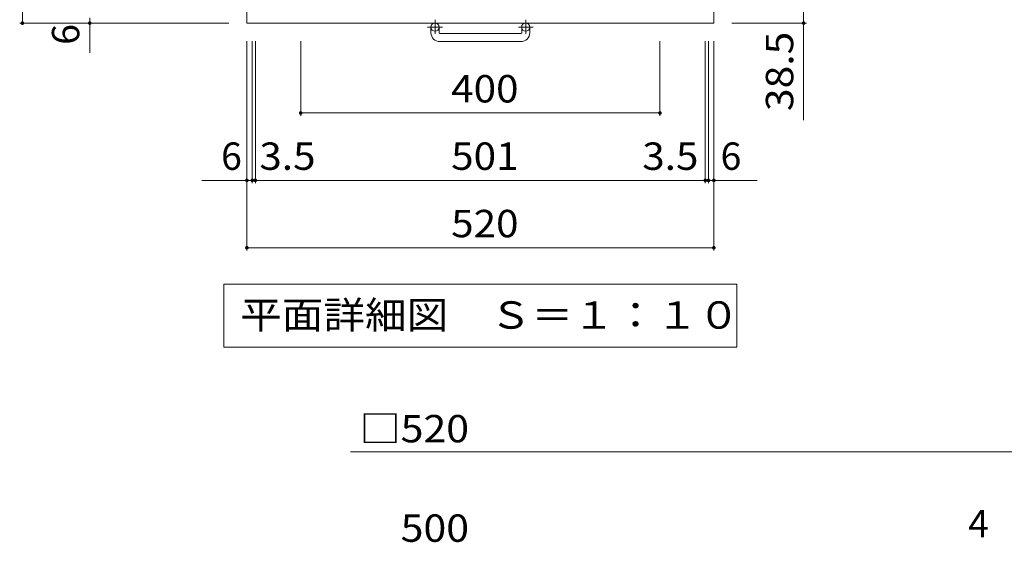
# Model space of a CAD drawing. Units: millimetres. Extents: x -1789 to 1957, y -1356 to 1303.
# Drawn here: x -1133 to -36, y -53 to 529 of the extents above; entities that cross this region are included whole.
import ezdxf

# ---------------------------------------------------------------- set-up
doc = ezdxf.new("R2010")
doc.units = ezdxf.units.MM
doc.header["$LTSCALE"] = 10
doc.linetypes.add('JWW_CENTER1', pattern=[6.773333, 4.233333, -0.846667, 0.846667, -0.846667])
for name, color, linetype in [('C-1', 7, 'Continuous'), ('C-4', 7, 'Continuous'), ('C-5', 7, 'Continuous'), ('D-4', 7, 'Continuous')]:
    doc.layers.add(name, color=color, linetype=linetype)
doc.styles.add('ＭＳ ゴシック', font='txt', dxfattribs={"height": 1})

msp = doc.modelspace()

# ---------------------------------------------------------------- linework, layer by layer
at = {"layer": 'C-1', "color": 2, "linetype": 'Continuous', "lineweight": 9}
for p, q in [((-879.8, 1044.9), (-879.8, 524.9)), ((-359.8, 1044.9), (-359.8, 524.9)), ((-879.8, 524.9), (-359.8, 524.9)), ((-674.8, 514.3), (-674.8, 520.4)), ((-665.8, 514.3), (-665.8, 520.4)), ((-573.8, 514.3), (-573.8, 520.4)), ((-564.8, 514.3), (-564.8, 520.4)), ((-664.8, 513.3), (-574.8, 513.3)), ((-574.8, 504.3), (-664.8, 504.3))]:
    msp.add_line(p, q, dxfattribs=at)
at = {"layer": 'C-1', "color": 2, "linetype": 'JWW_CENTER1', "lineweight": 9}
for p, q in [((-670.3, 528.5), (-670.3, 512.9)), ((-569.3, 528.5), (-569.3, 512.9)), ((-662.1, 520.4), (-678.5, 520.4)), ((-561.1, 520.4), (-577.5, 520.4))]:
    msp.add_line(p, q, dxfattribs=at)
at = {"layer": 'C-1', "color": 2, "linetype": 'Continuous', "lineweight": 9}
for centre in [(-670.3, 520.4), (-569.3, 520.4)]:
    msp.add_circle(centre, 4.5, dxfattribs=at)
for centre, radius, start, end in [((-664.8, 514.3), 10, 180, 270), ((-664.8, 514.3), 1, 180, 270), ((-574.8, 514.3), 10, 270, 0), ((-574.8, 514.3), 1, 270, 0)]:
    msp.add_arc(centre, radius, start, end, dxfattribs=at)
at = {"layer": 'C-4', "color": 7, "linetype": 'Continuous', "lineweight": 9}
for p, q in [((-1129.8, 1044.9), (-1129.8, 524.9)), ((-259.8, 563.4), (-259.8, 416.9)), ((-1054.8, 492), (-1054.8, 530.9)), ((-1132.8, 524.9), (-899.8, 524.9)), ((-256.8, 524.9), (-339.8, 524.9)), ((-879.8, 271.9), (-879.8, 504.9)), ((-873.8, 346.9), (-873.8, 504.9)), ((-870.3, 346.9), (-870.3, 504.9)), ((-819.8, 421.9), (-819.8, 504.9)), ((-419.8, 421.9), (-419.8, 504.9)), ((-369.3, 346.9), (-369.3, 504.9)), ((-365.8, 346.9), (-365.8, 504.9)), ((-359.8, 271.9), (-359.8, 504.9)), ((-819.8, 424.9), (-419.8, 424.9)), ((-929.9, 349.9), (-873.8, 349.9)), ((-873.8, 349.9), (-870.3, 349.9)), ((-870.3, 349.9), (-369.3, 349.9)), ((-369.3, 349.9), (-365.8, 349.9)), ((-365.8, 349.9), (-311.5, 349.9)), ((-879.8, 274.9), (-359.8, 274.9))]:
    msp.add_line(p, q, dxfattribs=at)
at = {"layer": 'C-4', "color": 7, "linetype": 'Continuous', "lineweight": 9, "const_width": 2}
for points in [[(-1128.8, 524.9, 0.414214), (-1129.8, 525.9, 0.414214), (-1130.8, 524.9, 0.414214), (-1129.8, 523.9, 0.414214)], [(-1053.8, 524.9, 0.414214), (-1054.8, 525.9, 0.414214), (-1055.8, 524.9, 0.414214), (-1054.8, 523.9, 0.414214)], [(-258.8, 524.9, 0.414214), (-259.8, 525.9, 0.414214), (-260.8, 524.9, 0.414214), (-259.8, 523.9, 0.414214)], [(-818.8, 424.9, 0.414214), (-819.8, 425.9, 0.414214), (-820.8, 424.9, 0.414214), (-819.8, 423.9, 0.414214)], [(-418.8, 424.9, 0.414214), (-419.8, 425.9, 0.414214), (-420.8, 424.9, 0.414214), (-419.8, 423.9, 0.414214)], [(-878.8, 349.9, 0.414214), (-879.8, 350.9, 0.414214), (-880.8, 349.9, 0.414214), (-879.8, 348.9, 0.414214)], [(-872.8, 349.9, 0.414214), (-873.8, 350.9, 0.414214), (-874.8, 349.9, 0.414214), (-873.8, 348.9, 0.414214)], [(-869.3, 349.9, 0.414214), (-870.3, 350.9, 0.414214), (-871.3, 349.9, 0.414214), (-870.3, 348.9, 0.414214)], [(-368.3, 349.9, 0.414214), (-369.3, 350.9, 0.414214), (-370.3, 349.9, 0.414214), (-369.3, 348.9, 0.414214)], [(-364.8, 349.9, 0.414214), (-365.8, 350.9, 0.414214), (-366.8, 349.9, 0.414214), (-365.8, 348.9, 0.414214)], [(-358.8, 349.9, 0.414214), (-359.8, 350.9, 0.414214), (-360.8, 349.9, 0.414214), (-359.8, 348.9, 0.414214)], [(-878.8, 274.9, 0.414214), (-879.8, 275.9, 0.414214), (-880.8, 274.9, 0.414214), (-879.8, 273.9, 0.414214)], [(-358.8, 274.9, 0.414214), (-359.8, 275.9, 0.414214), (-360.8, 274.9, 0.414214), (-359.8, 273.9, 0.414214)]]:
    msp.add_lwpolyline(points, format="xyb", close=True, dxfattribs=at)
at = {"layer": 'C-5', "color": 7, "linetype": 'Continuous', "lineweight": 9}
for p, q in [((-905.3, 234.2), (-334.3, 234.2)), ((-905.3, 234.2), (-905.3, 164.2)), ((-334.3, 234.2), (-334.3, 164.2)), ((-905.3, 164.2), (-334.3, 164.2))]:
    msp.add_line(p, q, dxfattribs=at)
at = {"layer": 'D-4', "color": 7, "linetype": 'Continuous', "lineweight": 9}
msp.add_line((-764.3, 47.6), (-26.6, 47.6), dxfattribs=at)

# ---------------------------------------------------------------- texts
at = {"layer": 'C-4', "color": 2, "linetype": 'Continuous', "lineweight": 211, "style": 'ＭＳ ゴシック'}
msp.add_text('6', height=30.5, rotation=90, dxfattribs=at).set_placement((-1066.4, 500.8))
at = {"layer": 'C-4', "color": 2, "linetype": 'Continuous', "lineweight": 211, "style": 'ＭＳ ゴシック', "width": 1.09375}
msp.add_text('38.5', height=30.48, rotation=90, dxfattribs=at).set_placement((-271.4, 427))
at = {"layer": 'C-4', "color": 2, "linetype": 'Continuous', "lineweight": 211, "style": 'ＭＳ ゴシック', "width": 1.083333}
for s, p in [('400', (-652.3, 436.6)), ('3.5', (-865.9, 361.6)), ('501', (-652.3, 361.6)), ('3.5', (-439.5, 361.6)), ('520', (-652.3, 286.6))]:
    msp.add_text(s, height=30.48, dxfattribs=at).set_placement(p)
at = {"layer": 'C-4', "color": 2, "linetype": 'Continuous', "lineweight": 211, "style": 'ＭＳ ゴシック'}
for p in [(-908.5, 361.6), (-352.3, 361.6)]:
    msp.add_text('6', height=30.5, dxfattribs=at).set_placement(p)
at = {"layer": 'C-5', "color": 2, "linetype": 'Continuous', "lineweight": 9, "style": 'ＭＳ ゴシック', "width": 1.114583}
msp.add_text('平面詳細図\u3000Ｓ＝１：１０', height=30.48, dxfattribs=at).set_placement((-887.3, 184.8))
at = {"layer": 'D-4', "color": 2, "linetype": 'Continuous', "lineweight": 211, "style": 'ＭＳ ゴシック', "width": 1.1}
msp.add_text('□520', height=30.48, dxfattribs=at).set_placement((-754.3, 58.3))
at = {"layer": 'D-4', "color": 2, "linetype": 'Continuous', "lineweight": 9, "style": 'ＭＳ ゴシック', "width": 1.1}
msp.add_text('\u3000500', height=30.48, dxfattribs=at).set_placement((-754.3, -52.4))
at = {"layer": 'D-4', "color": 2, "linetype": 'Continuous', "lineweight": 9, "style": 'ＭＳ ゴシック'}
msp.add_text('4', height=30.5, dxfattribs=at).set_placement((-76.6, -47.4))

doc.saveas('drawing.dxf')
